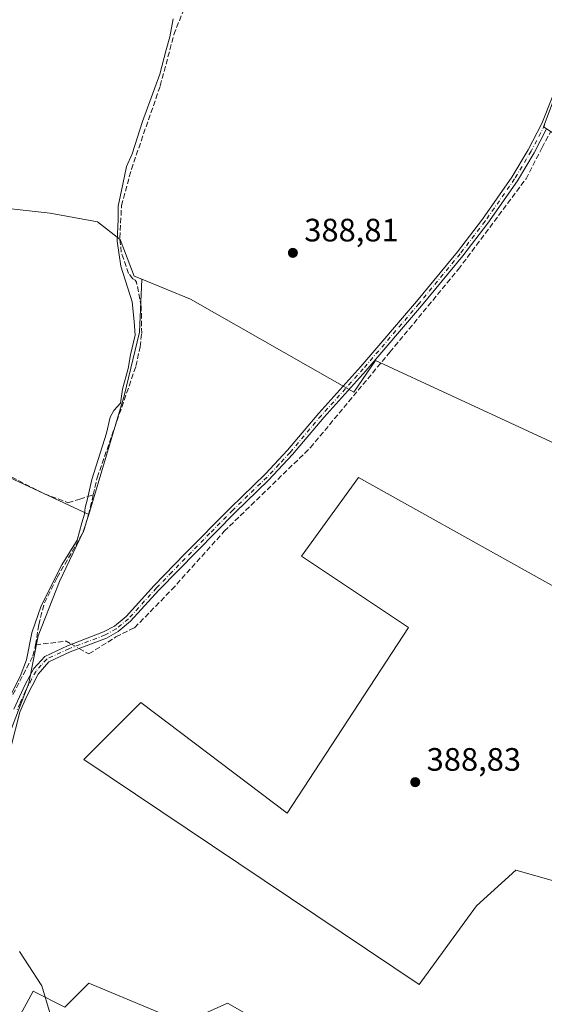
# Model space of a CAD drawing. Units: metres. Extents: x 594770 to 598266, y 4657357 to 4659720.
# Drawn here: x 597592 to 597754, y 4658760 to 4659064 of the extents above; entities that cross this region are included whole.
import ezdxf

# ---------------------------------------------------------------- set-up
doc = ezdxf.new("R2010")
doc.units = ezdxf.units.M
doc.header["$MEASUREMENT"] = 0
doc.linetypes.add('DGN Style 3', pattern=[2.307223458686699, 1.648016756204785, -0.6592067024819142])
doc.linetypes.add('DGN Style 4', pattern=[2.6384748266838614, 1.318413404963828, -0.6592067024819142, 0.001648016756204785, -0.6592067024819142])
for name, color, linetype, lineweight in [('Arbolado forestal CxS', 92, 'Continuous', 0), ('Camino Cxs', 7, 'Continuous', 0), ('Camino eje', 30, 'DGN Style 4', 13), ('Corriente artificial lineal', 4, 'DGN Style 3', 13), ('Corriente artificial lineal oculto', 135, 'DGN Style 4', 13), ('Cultivos herbáceos CxS', 92, 'Continuous', 0), ('Cultivos leñosos CxS', 92, 'Continuous', 0), ('Curva de nivel normal', 30, 'Continuous', 0), ('Punto de cota en terreno', 7, 'Continuous', 0), ('Rótulo de punto de cota en terreno', 7, 'Continuous', 0)]:
    doc.layers.add(name, color=color, linetype=linetype, lineweight=lineweight)
doc.styles.add('Style-Arial', font='txt')

# ---------------------------------------------------------------- blocks, each defined once
blk = doc.blocks.new('*U10')
at = {"layer": 'Cultivos herbáceos CxS', "color": 92, "linetype": 'Continuous', "lineweight": 0}
for points in [[(597707.8425000003, 4658731.022500001, 389.3092000000034), (597656.3731000006, 4658760.4343, 389.4695000000065), (597642.8930000003, 4658754.3073, 390.1239999999962), (597613.4818000002, 4658766.562100001, 390.1808000000019), (597606.1284999996, 4658759.2095, 390.2302999999956), (597596.3251, 4658764.111500001, 390.303700000004), (597588.9719000002, 4658750.6315, 390.3251000000019)], [(597589.1268999996, 4658843.926700001, 390.1885000000038), (597594.9751000004, 4658859.2783, 390.2388999999966), (597597.8995000003, 4658873.8981, 390.0139000000054), (597604.4789000005, 4658890.7117, 390.4945000000007), (597611.7894000001, 4658906.062899999, 390.7758999999933), (597613.4714000003, 4658911.3891, 390.162599999996), (597624.4539000001, 4658948.048800001, 390.1854000000022), (597629.2164000003, 4658967.7338, 390.0584999999992), (597629.8523000004, 4658984.132300001, 389.5359000000026), (597644.9256999996, 4658978.0089, 389.4416999999958), (597695.3701, 4658949.260299999, 389.2883000000002), (597702.0624000002, 4658958.994200001, 389.1925999999949), (597749.2111000001, 4658937.1215, 388.4247999999934), (597765.7474999996, 4658929.514699999, 388.4526999999944)], [(597809.4039000003, 4658994.3378, 387.7832000000053), (597753.9990999997, 4659031.260299999, 388.425900000002), (597756.6467000004, 4659038.319900001, 388.1732000000048)]]:
    blk.add_polyline3d(points, dxfattribs=at)
blk.add_polyline3d([(597772.9693, 4658821.3453, 389.0176999999967), (597778.4852999998, 4658833.4791, 388.9704000000056), (597787.3103, 4658846.715700001, 388.6524999999965), (597801.6503999997, 4658864.364700001, 388.5369000000064), (597696.8576999997, 4658922.8289, 388.8702000000048), (597679.2081000004, 4658898.561699999, 389.0926000000036), (597712.3005999997, 4658876.499700001, 388.979800000001), (597674.7947000006, 4658819.140500001, 389.3904999999941), (597629.5685000002, 4658853.336300001, 389.6575000000012), (597611.9188999999, 4658835.687100001, 389.7177999999985), (597715.6080999998, 4658766.192500001, 389.3184000000037), (597733.2580000004, 4658790.4595, 389.1318000000028), (597745.3920999998, 4658801.490499999, 389.027700000006), (597757.8416999998, 4658798.032099999, 389.1294999999955), (597765.2474999996, 4658795.9749, 389.1670000000013), (597772.9688999997, 4658788.252900001, 389.1530000000057), (597836.9475999996, 4658763.9847, 388.9262000000017), (597839.1536999998, 4658775.0153, 388.9406000000017), (597772.9691000005, 4658808.108300001, 388.957899999994)], close=True, dxfattribs=at)
blk = doc.blocks.new('5PATER')
at = {"layer": 'Arbolado forestal CxS', "linetype": 'Continuous', "lineweight": 0}
h = blk.add_hatch(color=51, dxfattribs=at)
edge = h.paths.add_edge_path()
edge.add_ellipse((0, 0), major_axis=(-0.1095731443231308, -0.1110710700762829), ratio=0.9994222409660322, start_angle=0, end_angle=360)

msp = doc.modelspace()

# ---------------------------------------------------------------- linework, layer by layer
at = {"layer": 'Camino Cxs', "color": 7, "linetype": 'Continuous', "lineweight": 0}
for points in [[(597590.3201000001, 4658851.210100001, 391.3496000000014), (597593.8101000005, 4658858.850099999, 390.4361999999965), (597596.5100999996, 4658863.860099999, 390.7753999999986), (597599.8701, 4658867.5801, 390.8565999999992), (597606.9700999996, 4658870.870100001, 390.9793999999966), (597618.0900999998, 4658875.110099999, 390.8184999999939), (597621.4001000002, 4658876.9301, 390.7348000000056), (597625.0100999996, 4658879.9001, 390.2985999999946), (597633.7001, 4658889.440099999, 390.5148000000045), (597643.2001, 4658899.2401, 390.7989999999991), (597657.2500999998, 4658913.4901, 389.9937999999966), (597668.1201, 4658923.940099999, 389.6940000000032), (597674.9200999998, 4658931.270099999, 390.0194999999949), (597684.5900999998, 4658942.720100001, 389.3883999999962), (597697.5401, 4658957.140100001, 389.4018000000069), (597714.7401000002, 4658977.2401, 389.0831999999937), (597727.4301000005, 4658992.630100001, 389.0121999999974), (597735.1300999997, 4659002.6501, 389.0510999999969), (597744.2001, 4659015.700099999, 388.9418000000005), (597749.2701000003, 4659024.1601, 388.9569999999949), (597753.4700999996, 4659032.280099999, 388.6242000000057), (597756.8701, 4659040.790100001, 388.4024999999965)], [(597590.3201000001, 4658851.210100001, 391.3496000000014), (597593.8101000005, 4658858.850099999, 390.4361999999965), (597596.5100999996, 4658863.860099999, 390.7753999999986), (597599.8701, 4658867.5801, 390.8565999999992), (597606.9700999996, 4658870.870100001, 390.9793999999966), (597618.0900999998, 4658875.110099999, 390.8184999999939), (597621.4001000002, 4658876.9301, 390.7348000000056), (597625.0100999996, 4658879.9001, 390.2985999999946), (597633.7001, 4658889.440099999, 390.5148000000045), (597643.2001, 4658899.2401, 390.7989999999991), (597657.2500999998, 4658913.4901, 389.9937999999966), (597668.1201, 4658923.940099999, 389.6940000000032), (597674.9200999998, 4658931.270099999, 390.0194999999949), (597684.5900999998, 4658942.720100001, 389.3883999999962), (597697.5401, 4658957.140100001, 389.4018000000069), (597714.7401000002, 4658977.2401, 389.0831999999937), (597727.4301000005, 4658992.630100001, 389.0121999999974), (597735.1300999997, 4659002.6501, 389.0510999999969), (597744.2001, 4659015.700099999, 388.9418000000005), (597749.2701000003, 4659024.1601, 388.9569999999949), (597753.4700999996, 4659032.280099999, 388.6242000000057), (597756.8701, 4659040.790100001, 388.4024999999965)], [(597754.7796999998, 4659030.3617, 388.5466000000015), (597751.0701000001, 4659023.1601, 388.8418999999994), (597745.9200999998, 4659014.5801, 388.8016000000061), (597736.7901, 4659001.440099999, 388.9174999999959), (597729.0301000001, 4658991.360099999, 388.8626999999979), (597716.3101000005, 4658975.920100001, 388.9968999999983), (597699.0800999999, 4658955.790100001, 389.2618999999977), (597686.1300999997, 4658941.370100001, 389.3184999999939), (597676.4501, 4658929.9101, 390.7801999999938), (597669.0500999996, 4658921.9801, 389.7675000000018), (597658.6901000004, 4658912.030099999, 390.1684999999998), (597635.1901000004, 4658888.030099999, 390.8003999999929), (597626.4301000005, 4658878.4101, 390.2918999999966), (597622.5500999996, 4658875.220100001, 390.4104999999981), (597618.9600999998, 4658873.2501, 390.4464000000008), (597607.7701000003, 4658868.9801, 390.491200000004), (597601.1300999997, 4658865.9101, 390.2554999999993), (597597.8800999997, 4658862.120100001, 390.1232000000018), (597594.1801000005, 4658854.9101, 390.0687000000034), (597592.1901000004, 4658850.340100001, 390.4453999999969), (597589.4801000003, 4658839.860099999, 391.2263999999996)], [(597754.7796999998, 4659030.3617, 388.5466000000015), (597751.0701000001, 4659023.1601, 388.8418999999994), (597745.9200999998, 4659014.5801, 388.8016000000061), (597736.7901, 4659001.440099999, 388.9174999999959), (597729.0301000001, 4658991.360099999, 388.8626999999979), (597716.3101000005, 4658975.920100001, 388.9968999999983), (597699.0800999999, 4658955.790100001, 389.2618999999977), (597686.1300999997, 4658941.370100001, 389.3184999999939), (597676.4501, 4658929.9101, 390.7801999999938), (597669.0500999996, 4658921.9801, 389.7675000000018), (597658.6901000004, 4658912.030099999, 390.1684999999998), (597635.1901000004, 4658888.030099999, 390.8003999999929), (597626.4301000005, 4658878.4101, 390.2918999999966), (597622.5500999996, 4658875.220100001, 390.4104999999981), (597618.9600999998, 4658873.2501, 390.4464000000008), (597607.7701000003, 4658868.9801, 390.491200000004), (597601.1300999997, 4658865.9101, 390.2554999999993), (597597.8800999997, 4658862.120100001, 390.1232000000018), (597594.1801000005, 4658854.9101, 390.0687000000034), (597592.1901000004, 4658850.340100001, 390.4453999999969), (597589.4801000003, 4658839.860099999, 391.2263999999996)]]:
    msp.add_polyline3d(points, dxfattribs=at)
at = {"layer": 'Camino eje', "color": 30, "linetype": 'DGN Style 4', "lineweight": 13}
msp.add_polyline3d([(597754.4001000002, 4659031.8551, 388.5687999999937), (597750.1700999998, 4659023.6601, 388.8978999999963), (597745.0601000005, 4659015.140100001, 388.8751000000047), (597735.9600999998, 4659002.045100001, 388.9934999999969), (597728.2301000003, 4658991.995100001, 388.943299999999), (597715.5251000002, 4658976.5801, 389.0491999999941), (597698.3101000005, 4658956.465100001, 389.3295999999973), (597685.3601000002, 4658942.045100001, 389.3641000000061), (597675.6851000005, 4658930.590100001, 390.3712999999989), (597672.2851, 4658926.925100001, 390.3977000000014), (597668.5850999998, 4658922.960100001, 389.7590999999957), (597657.9700999996, 4658912.7601, 390.1015000000043), (597650.9451000001, 4658905.6351, 389.7326999999932), (597639.1951000001, 4658893.6351, 392.2782000000007), (597634.4451000001, 4658888.735099999, 390.6391000000003), (597625.7200999996, 4658879.155099999, 390.3004999999976), (597621.9751000004, 4658876.075099999, 390.5662000000011), (597618.5251000002, 4658874.1801, 390.6273999999976), (597607.3701, 4658869.925100001, 390.7145000000019), (597600.5000999998, 4658866.745100001, 390.5326999999961), (597598.8201000001, 4658864.8851, 390.5866999999998), (597597.1951000001, 4658862.9901, 390.3871999999974), (597595.8450999996, 4658860.485099999, 390.3043999999936), (597593.9951, 4658856.880100001, 390.198000000004), (597592.2500999998, 4658853.0601, 390.172900000005), (597591.2550999997, 4658850.7751, 390.9866000000038)], dxfattribs=at)
at = {"layer": 'Corriente artificial lineal', "color": 4, "linetype": 'DGN Style 3', "lineweight": 13, "extrusion": (0.0124900436765519, 0.03117416661236526, 0.9994359259827427), "elevation": 153090.3157586862, "flags": 128}
msp.add_lwpolyline([(1177968.122847525, -4544354.449809869), (1177959.797493846, -4544358.96993001), (1177957.894537611, -4544358.728737829)], dxfattribs=at)
at = {"layer": 'Corriente artificial lineal', "color": 4, "linetype": 'DGN Style 3', "lineweight": 13}
for points in [[(597614.8858000003, 4658917.538600001, 390.1897000000026), (597616.1101000002, 4658922.790100001, 390.0056999999942), (597628.0701000001, 4658957.270099999, 389.9663), (597629.3501000004, 4658963.2401, 390.1472000000067), (597629.8501000004, 4658967.340100001, 389.9760999999999), (597629.7100999998, 4658975.7401, 389.8962000000029), (597628.2500999998, 4658983.2301, 389.6379000000015), (597627.8000999996, 4658983.800100001, 389.625199999995), (597627.0701000001, 4658984.2301, 389.6827999999951), (597625.8201000001, 4658985.9101, 389.8107000000018), (597623.5301000001, 4658992.450099999, 390.2130999999936), (597623.0900999998, 4658996.880100001, 390.3365000000049), (597623.6300999997, 4659006.880100001, 390.2106000000058), (597626.6501000002, 4659018.120100001, 389.9312000000064), (597635.5900999998, 4659043.9001, 389.6284000000014), (597639.8101000005, 4659059.7301, 389.5576000000001), (597649.9001000002, 4659085.590100001, 389.5807000000059), (597650.5601000005, 4659088.690099999, 389.4470000000001), (597650.2500999998, 4659093.700099999, 389.3938000000053), (597645.3701, 4659115.450099999, 389.344299999997), (597644.5601000005, 4659119.670100001, 389.3405999999959), (597644.1801000005, 4659124.800100001, 389.5506000000024), (597644.3501000004, 4659129.620100001, 389.7621999999974), (597644.5568000004, 4659130.803500001, 389.7314000000042)], [(597610.5072999997, 4658870.024599999, 390.0066999999981), (597613.5412, 4658868.3391, 390.054999999993), (597621.9002, 4658873.5634, 389.9489000000031), (597627.6469000002, 4658876.436799999, 389.8188999999985), (597639.1404999997, 4658888.191500001, 389.7967999999965), (597655.3359000003, 4658906.215500001, 389.4628999999986), (597681.9801000003, 4658932.075999999, 389.2887000000046), (597706.5344000002, 4658961.593499999, 389.0062000000034), (597727.6930000001, 4658987.1928, 388.8136999999988), (597748.5904000001, 4659015.142999999, 388.6751999999979), (597753.5535000004, 4659024.808, 388.6687999999995), (597756.1086999997, 4659029.5888, 388.3926999999967)], [(597476.3000999996, 4658970.6601, 399.1851000000024), (597476.8400999998, 4658969.5101, 399.1524000000064), (597478.4101, 4658968.4301, 399.0709000000061), (597486.5000999998, 4658965.3101, 398.950800000006), (597520.2500999998, 4658949.300100001, 398.5092000000004), (597529.8000999996, 4658944.710100001, 398.3698000000004), (597537.4001000002, 4658940.380100001, 398.3784000000014), (597548.4901000002, 4658935.100099999, 398.1530000000057), (597559.7801000001, 4658930.7501, 397.1444999999949), (597563.0100999996, 4658927.9901, 396.4024999999965), (597570.3701, 4658927.470100001, 394.5590999999986), (597574.8000999996, 4658926.8201, 393.5877000000037), (597578.3400999998, 4658926.7301, 392.766300000003), (597583.0100999996, 4658925.970100001, 392.2253999999957), (597585.6101000002, 4658925.050100001, 391.9183000000049), (597599.6700999998, 4658917.8201, 391.3237999999984), (597607.0701000001, 4658915.0701, 390.9562000000006), (597610.7600999996, 4658916.130100001, 390.5605000000069), (597614.8858000003, 4658917.538600001, 390.1897000000026)], [(597597.0800999999, 4658871.1601, 390.0963999999949), (597598.0301000001, 4658877.390100001, 390.2062000000006), (597599.8000999996, 4658884.100099999, 390.5776000000042), (597603.7600999996, 4658891.9901, 390.7682000000059), (597611.7701000003, 4658905.870100001, 390.7902999999933), (597613.4501, 4658911.380100001, 390.165399999998), (597614.8858000003, 4658917.538600001, 390.1897000000026)], [(597495.3800999997, 4658708.370100001, 392.1852000000072), (597497.0800999999, 4658710.610099999, 392.0939000000071), (597499.0201000003, 4658714.270099999, 392.1763000000064), (597500.8800999997, 4658719.0001, 391.9615999999951), (597503.7701000003, 4658728.710100001, 392.1129999999976), (597505.0800999999, 4658731.2401, 392.1873000000051), (597510.1300999997, 4658737.0001, 392.5592999999935), (597514.5401, 4658740.3101, 392.3656999999948), (597518.2600999996, 4658743.8201, 392.1472000000067), (597529.2701000003, 4658759.550100001, 392.2127999999939), (597548.8800999997, 4658793.960100001, 391.2780000000057), (597554.6401000004, 4658805.530099999, 391.3557000000001), (597559.7301000003, 4658814.770099999, 391.2396000000008), (597562.9700999996, 4658819.4001, 391.0835999999982), (597564.7200999996, 4658820.970100001, 391.2949999999983), (597565.9401000004, 4658821.7501, 391.3104000000022), (597573.3201000001, 4658824.380100001, 390.8188999999985), (597574.8501000004, 4658825.4301, 390.8300000000018), (597576.8901000004, 4658827.950099999, 390.757500000007), (597579.6901000004, 4658832.460100001, 390.718200000003), (597589.0100999996, 4658853.710100001, 390.7511999999988), (597596.2500999998, 4658867.7301, 390.4318000000058), (597597.0800999999, 4658871.1601, 390.0963999999949)]]:
    msp.add_polyline3d(points, dxfattribs=at)
at = {"layer": 'Corriente artificial lineal oculto', "color": 135, "linetype": 'DGN Style 4', "lineweight": 13, "extrusion": (-0.01761465095371755, 0.009786167898217919, 0.9997969568815694), "elevation": 35455.7112961701, "flags": 128}
msp.add_lwpolyline([(-4362791.523347972, -1739830.657816394), (-4362791.523347972, -1739827.977989934)], dxfattribs=at)
at = {"layer": 'Cultivos herbáceos CxS', "color": 92, "linetype": 'Continuous', "lineweight": 0, "extrusion": (-0.1237025038819231, 0.03639964092302826, 0.991651529860171), "elevation": 96043.32384058858, "flags": 128}
msp.add_lwpolyline([(-4638208.350324197, -735590.7258628944), (-4638192.439234246, -735586.6730245702), (-4638172.210428739, -735585.6769522218), (-4638133.941462241, -735585.865714066)], dxfattribs=at)
msp.add_lwpolyline([(-4638208.350324197, -735590.7258628944), (-4638192.439234246, -735586.6730245702), (-4638172.210428739, -735585.6769522218), (-4638133.941462241, -735585.865714066)], dxfattribs=at)
at = {"layer": 'Cultivos herbáceos CxS', "color": 92, "linetype": 'Continuous', "lineweight": 0, "extrusion": (0.0774259834746244, -0.03613278086376849, 0.9963431332779076), "elevation": -121679.8776978644, "flags": 128}
msp.add_lwpolyline([(4474539.07422212, 1423523.133377623), (4474539.07422212, 1423478.635433001)], dxfattribs=at)
at = {"layer": 'Cultivos herbáceos CxS', "color": 92, "linetype": 'Continuous', "lineweight": 0}
for points in [[(597629.8523000004, 4658984.132300001, 389.5359000000026), (597644.9256999996, 4658978.0089, 389.4416999999958), (597695.3701, 4658949.260299999, 389.2883000000002), (597702.0624000002, 4658958.994200001, 389.1925999999949), (597749.2111000001, 4658937.1215, 388.4247999999934), (597765.7474999996, 4658929.514699999, 388.4526999999944), (597809.4039000003, 4658994.3378, 387.7832000000053), (597753.9990999997, 4659031.260299999, 388.425900000002), (597756.6467000004, 4659038.319900001, 388.1732000000048), (597771.7494999999, 4659055.011700001, 387.9912999999942), (597885.3443, 4658985.428500001, 387.5215999999928), (597880.9797, 4658979.754899999, 387.6434000000008), (597878.7975000005, 4658976.699899999, 387.6521999999969), (597915.8951000003, 4658955.3137, 387.3846999999951), (597938.5909000002, 4659010.3049, 387.2353000000003), (597913.7138, 4659026.017100001, 387.4244000000036), (597920.2605, 4659039.110099999, 387.4043999999994), (597922.4429000001, 4659050.8939, 387.1805000000023), (597895.3835000005, 4659066.169700001, 387.1750000000029), (597918.3794999998, 4659104.371099999, 387.0328000000009), (597937.5532999998, 4659093.912500001, 386.6977999999945), (597997.5613000002, 4659065.672700001, 386.6178999999975), (598009.9155000001, 4659090.3815, 386.5195999999996), (598035.5078999996, 4659127.444499999, 386.1999000000069)], [(597529.9332999998, 4659013.266899999, 397.3061000000016), (597550.0029999996, 4659011.639699999, 397.091499999995), (597571.6993000006, 4659007.842300001, 395.4777000000031), (597580.1190999999, 4659006.923900001, 393.5237999999954), (597601.5324999997, 4659004.5875, 391.1530999999959), (597616.1777999997, 4659001.875299999, 390.5611000000063), (597623.2291000001, 4658996.451099999, 390.3086999999941), (597627.5683000004, 4658985.0603, 389.5547999999981), (597629.8523000004, 4658984.132300001, 389.5359000000026)], [(597836.9475999996, 4658763.9847, 388.9262000000017), (597839.1536999998, 4658775.0153, 388.9406000000017), (597772.9691000005, 4658808.108300001, 388.957899999994), (597772.9693, 4658821.3453, 389.0176999999967), (597778.4852999998, 4658833.4791, 388.9704000000056), (597787.3103, 4658846.715700001, 388.6524999999965), (597801.6503999997, 4658864.364700001, 388.5369000000064), (597696.8576999997, 4658922.8289, 388.8702000000048), (597679.2081000004, 4658898.561699999, 389.0926000000036), (597712.3005999997, 4658876.499700001, 388.979800000001), (597674.7947000006, 4658819.140500001, 389.3904999999941), (597629.5685000002, 4658853.336300001, 389.6575000000012), (597611.9188999999, 4658835.687100001, 389.7177999999985), (597715.6080999998, 4658766.192500001, 389.3184000000037), (597733.2580000004, 4658790.4595, 389.1318000000028), (597745.3920999998, 4658801.490499999, 389.027700000006), (597757.8416999998, 4658798.032099999, 389.1294999999955), (597765.2474999996, 4658795.9749, 389.1670000000013), (597772.9688999997, 4658788.252900001, 389.1530000000057), (597836.9475999996, 4658763.9847, 388.9262000000017)], [(597707.8425000003, 4658731.022500001, 389.3092000000034), (597656.3731000006, 4658760.4343, 389.4695000000065), (597642.8930000003, 4658754.3073, 390.1239999999962), (597613.4818000002, 4658766.562100001, 390.1808000000019), (597606.1284999996, 4658759.2095, 390.2302999999956), (597596.3251, 4658764.111500001, 390.303700000004), (597588.9719000002, 4658750.6315, 390.3251000000019), (597563.2370999996, 4658762.886499999, 390.6045000000013), (597545.2663000004, 4658780.0405, 390.9716000000044), (597550.3819000004, 4658791.294700001, 390.8280999999988), (597560.6162999999, 4658809.569499999, 390.6407999999938), (597569.3887, 4658817.6107, 390.4192000000039), (597581.0855, 4658826.382900001, 390.196299999996), (597589.1268999996, 4658843.926700001, 390.1885000000038), (597594.9751000004, 4658859.2783, 390.2388999999966), (597597.8995000003, 4658873.8981, 390.0139000000054), (597604.4789000005, 4658890.7117, 390.4945000000007), (597611.7894000001, 4658906.062899999, 390.7758999999933), (597613.4714000003, 4658911.3891, 390.162599999996)]]:
    msp.add_polyline3d(points, dxfattribs=at)
msp.add_polyline3d([(597629.8523000004, 4658984.132300001, 389.5359000000026), (597629.2164000003, 4658967.7338, 390.0584999999992), (597624.4539000001, 4658948.048800001, 390.1854000000022), (597613.4714000003, 4658911.3891, 390.162599999996), (597573.2956999998, 4658930.1381, 393.9646000000066), (597559.6836999999, 4658926.7762, 397.4563999999955), (597551.1113, 4658933.7612, 398.0911000000052), (597478.0861000001, 4658971.861300001, 399.232799999998), (597486.6585999997, 4658985.831300001, 398.9824999999983), (597497.7710999995, 4658990.9113, 398.3849000000046), (597509.5186999999, 4658998.531400001, 397.2529000000068), (597518.7262000004, 4659005.833799999, 397.0097999999998), (597529.9332999998, 4659013.266899999, 397.3061000000016), (597550.0029999996, 4659011.639699999, 397.091499999995), (597571.6993000006, 4659007.842300001, 395.4777000000031), (597580.1190999999, 4659006.923900001, 393.5237999999954), (597601.5324999997, 4659004.5875, 391.1530999999959), (597616.1777999997, 4659001.875299999, 390.5611000000063), (597623.2291000001, 4658996.451099999, 390.3086999999941), (597627.5683000004, 4658985.0603, 389.5547999999981)], close=True, dxfattribs=at)
at = {"layer": 'Cultivos leñosos CxS', "color": 92, "linetype": 'Continuous', "lineweight": 0, "extrusion": (0.0774259834746244, -0.03613278086376849, 0.9963431332779076), "elevation": -121679.8776978644, "flags": 128}
msp.add_lwpolyline([(4474539.07422212, 1423523.133377623), (4474539.07422212, 1423478.635433001)], dxfattribs=at)
at = {"layer": 'Cultivos leñosos CxS', "color": 92, "linetype": 'Continuous', "lineweight": 0}
for points in [[(597629.8523000004, 4658984.132300001, 389.5359000000026), (597644.9256999996, 4658978.0089, 389.4416999999958), (597695.3701, 4658949.260299999, 389.2883000000002), (597702.0624000002, 4658958.994200001, 389.1925999999949), (597749.2111000001, 4658937.1215, 388.4247999999934), (597765.7474999996, 4658929.514699999, 388.4526999999944), (597809.4039000003, 4658994.3378, 387.7832000000053), (597753.9990999997, 4659031.260299999, 388.425900000002), (597756.6467000004, 4659038.319900001, 388.1732000000048), (597771.7494999999, 4659055.011700001, 387.9912999999942), (597885.3443, 4658985.428500001, 387.5215999999928), (597880.9797, 4658979.754899999, 387.6434000000008), (597878.7975000005, 4658976.699899999, 387.6521999999969), (597915.8951000003, 4658955.3137, 387.3846999999951), (597938.5909000002, 4659010.3049, 387.2353000000003), (597913.7138, 4659026.017100001, 387.4244000000036), (597920.2605, 4659039.110099999, 387.4043999999994), (597922.4429000001, 4659050.8939, 387.1805000000023), (597895.3835000005, 4659066.169700001, 387.1750000000029), (597918.3794999998, 4659104.371099999, 387.0328000000009), (597937.5532999998, 4659093.912500001, 386.6977999999945), (597997.5613000002, 4659065.672700001, 386.6178999999975), (598009.9155000001, 4659090.3815, 386.5195999999996), (598035.5078999996, 4659127.444499999, 386.1999000000069)], [(597765.7474999996, 4658929.514699999, 388.4526999999944), (597749.2111000001, 4658937.1215, 388.4247999999934), (597702.0624000002, 4658958.994200001, 389.1925999999949), (597695.3701, 4658949.260299999, 389.2883000000002), (597644.9256999996, 4658978.0089, 389.4416999999958), (597629.8523000004, 4658984.132300001, 389.5359000000026), (597627.5683000004, 4658985.0603, 389.5547999999981), (597623.2291000001, 4658996.451099999, 390.3086999999941), (597616.1777999997, 4659001.875299999, 390.5611000000063), (597601.5324999997, 4659004.5875, 391.1530999999959), (597580.1190999999, 4659006.923900001, 393.5237999999954), (597571.6993000006, 4659007.842300001, 395.4777000000031), (597550.0029999996, 4659011.639699999, 397.091499999995), (597529.9332999998, 4659013.266899999, 397.3061000000016), (597531.0182999996, 4659033.3365, 396.8328000000038), (597534.2731, 4659059.372099999, 396.8399000000064), (597544.0373000001, 4659107.1043, 397.1269000000029)], [(597756.6467000004, 4659038.319900001, 388.1732000000048), (597753.9990999997, 4659031.260299999, 388.425900000002), (597809.4039000003, 4658994.3378, 387.7832000000053)], [(597529.9332999998, 4659013.266899999, 397.3061000000016), (597550.0029999996, 4659011.639699999, 397.091499999995), (597571.6993000006, 4659007.842300001, 395.4777000000031), (597580.1190999999, 4659006.923900001, 393.5237999999954), (597601.5324999997, 4659004.5875, 391.1530999999959), (597616.1777999997, 4659001.875299999, 390.5611000000063), (597623.2291000001, 4658996.451099999, 390.3086999999941), (597627.5683000004, 4658985.0603, 389.5547999999981), (597629.8523000004, 4658984.132300001, 389.5359000000026)], [(597573.2956999998, 4658930.1381, 393.9646000000066), (597613.4714000003, 4658911.3891, 390.162599999996), (597611.7894000001, 4658906.062899999, 390.7758999999933), (597604.4789000005, 4658890.7117, 390.4945000000007), (597597.8995000003, 4658873.8981, 390.0139000000054), (597594.9751000004, 4658859.2783, 390.2388999999966), (597589.1268999996, 4658843.926700001, 390.1885000000038)], [(597836.9475999996, 4658763.9847, 388.9262000000017), (597839.1536999998, 4658775.0153, 388.9406000000017), (597772.9691000005, 4658808.108300001, 388.957899999994), (597772.9693, 4658821.3453, 389.0176999999967), (597778.4852999998, 4658833.4791, 388.9704000000056), (597787.3103, 4658846.715700001, 388.6524999999965), (597801.6503999997, 4658864.364700001, 388.5369000000064), (597696.8576999997, 4658922.8289, 388.8702000000048), (597679.2081000004, 4658898.561699999, 389.0926000000036), (597712.3005999997, 4658876.499700001, 388.979800000001), (597674.7947000006, 4658819.140500001, 389.3904999999941), (597629.5685000002, 4658853.336300001, 389.6575000000012), (597611.9188999999, 4658835.687100001, 389.7177999999985), (597715.6080999998, 4658766.192500001, 389.3184000000037), (597733.2580000004, 4658790.4595, 389.1318000000028), (597745.3920999998, 4658801.490499999, 389.027700000006), (597757.8416999998, 4658798.032099999, 389.1294999999955), (597765.2474999996, 4658795.9749, 389.1670000000013), (597772.9688999997, 4658788.252900001, 389.1530000000057), (597836.9475999996, 4658763.9847, 388.9262000000017)], [(597707.8425000003, 4658731.022500001, 389.3092000000034), (597656.3731000006, 4658760.4343, 389.4695000000065), (597642.8930000003, 4658754.3073, 390.1239999999962), (597613.4818000002, 4658766.562100001, 390.1808000000019), (597606.1284999996, 4658759.2095, 390.2302999999956), (597596.3251, 4658764.111500001, 390.303700000004), (597588.9719000002, 4658750.6315, 390.3251000000019), (597563.2370999996, 4658762.886499999, 390.6045000000013), (597545.2663000004, 4658780.0405, 390.9716000000044), (597550.3819000004, 4658791.294700001, 390.8280999999988), (597560.6162999999, 4658809.569499999, 390.6407999999938), (597569.3887, 4658817.6107, 390.4192000000039), (597581.0855, 4658826.382900001, 390.196299999996), (597589.1268999996, 4658843.926700001, 390.1885000000038), (597594.9751000004, 4658859.2783, 390.2388999999966), (597597.8995000003, 4658873.8981, 390.0139000000054), (597604.4789000005, 4658890.7117, 390.4945000000007), (597611.7894000001, 4658906.062899999, 390.7758999999933), (597613.4714000003, 4658911.3891, 390.162599999996)], [(597588.9719000002, 4658750.6315, 390.3251000000019), (597596.3251, 4658764.111500001, 390.303700000004), (597606.1284999996, 4658759.2095, 390.2302999999956), (597613.4818000002, 4658766.562100001, 390.1808000000019), (597642.8930000003, 4658754.3073, 390.1239999999962), (597656.3731000006, 4658760.4343, 389.4695000000065), (597707.8425000003, 4658731.022500001, 389.3092000000034)]]:
    msp.add_polyline3d(points, dxfattribs=at)
msp.add_polyline3d([(597772.9693, 4658821.3453, 389.0176999999967), (597772.9691000005, 4658808.108300001, 388.957899999994), (597839.1536999998, 4658775.0153, 388.9406000000017), (597836.9475999996, 4658763.9847, 388.9262000000017), (597772.9688999997, 4658788.252900001, 389.1530000000057), (597765.2474999996, 4658795.9749, 389.1670000000013), (597757.8416999998, 4658798.032099999, 389.1294999999955), (597745.3920999998, 4658801.490499999, 389.027700000006), (597733.2580000004, 4658790.4595, 389.1318000000028), (597715.6080999998, 4658766.192500001, 389.3184000000037), (597611.9188999999, 4658835.687100001, 389.7177999999985), (597629.5685000002, 4658853.336300001, 389.6575000000012), (597674.7947000006, 4658819.140500001, 389.3904999999941), (597712.3005999997, 4658876.499700001, 388.979800000001), (597679.2081000004, 4658898.561699999, 389.0926000000036), (597696.8576999997, 4658922.8289, 388.8702000000048), (597801.6503999997, 4658864.364700001, 388.5369000000064), (597787.3103, 4658846.715700001, 388.6524999999965), (597778.4852999998, 4658833.4791, 388.9704000000056)], close=True, dxfattribs=at)
at = {"layer": 'Curva de nivel normal', "color": 30, "linetype": 'Continuous', "lineweight": 0, "elevation": 390, "flags": 128}
for points in [[(597588.4500000002, 4658853.8201), (597592.3399999999, 4658861.380100001), (597594.25, 4658866.520099999), (597595.9100000003, 4658874.8201), (597598.8200000003, 4658883.1501), (597605.1900000004, 4658895.860099999), (597609.9100000003, 4658903.530099999), (597611.3600000005, 4658908.860099999), (597612.1399999997, 4658911.530099999), (597612.3700000001, 4658913.530099999), (597613.0300000003, 4658915.860099999), (597614.4500000002, 4658922.200099999), (597618.9500000002, 4658936.530099999), (597620.0999999996, 4658941.530099999), (597621.2300000006, 4658943.530099999), (597623.3200000003, 4658945.860099999), (597623.9000000004, 4658950.190099999), (597625.7100000001, 4658956.5801), (597626.4000000004, 4658960.7601), (597627.8700000001, 4658966.800100001), (597627.5700000003, 4658971.0801), (597626.9400000004, 4658977.090100001), (597623.4400000004, 4658988.200099999), (597622.2199999997, 4658995.870100001), (597622.5899999999, 4659002.550100001), (597622.5599999996, 4659006.6801), (597624.0300000003, 4659013.470100001), (597625.1799999997, 4659018.920100001), (597626.9299999997, 4659022.850099999), (597630.0700000003, 4659032.850099999), (597635.4000000004, 4659047.520099999), (597637.4500000002, 4659054.9801), (597638.5700000003, 4659059.0101), (597639.5199999996, 4659064.640100001)], [(597601.5300000003, 4658757.090100001), (597599.0099999999, 4658765.800100001), (597592.0700000003, 4658776.340100001)]]:
    msp.add_lwpolyline(points, dxfattribs=at)

# ---------------------------------------------------------------- block references
at = {"layer": 'Cultivos herbáceos CxS', "color": 92, "linetype": 'Continuous', "lineweight": 0}
msp.add_blockref('*U10', (0, 0), dxfattribs=at)
at = {"layer": 'Punto de cota en terreno', "color": 7, "linetype": 'Continuous', "lineweight": 0, "xscale": 10, "yscale": 10, "zscale": 10}
for p in [(597676.5599999996, 4658992.279999999, 388.8099999999977), (597714.3600000005, 4658828.699999999, 388.8300000000018)]:
    msp.add_blockref('5PATER', p, dxfattribs=at)

# ---------------------------------------------------------------- texts
at = {"layer": 'Rótulo de punto de cota en terreno', "color": 7, "linetype": 'Continuous', "lineweight": 0, "style": 'Style-Arial'}
for s, p in [('388,81', (597680.0878, 4658995.807800001)), ('388,83', (597717.8877999998, 4658832.227800001))]:
    msp.add_text(s, height=7.000000000000002, dxfattribs=at).set_placement(p)

doc.saveas('drawing.dxf')
